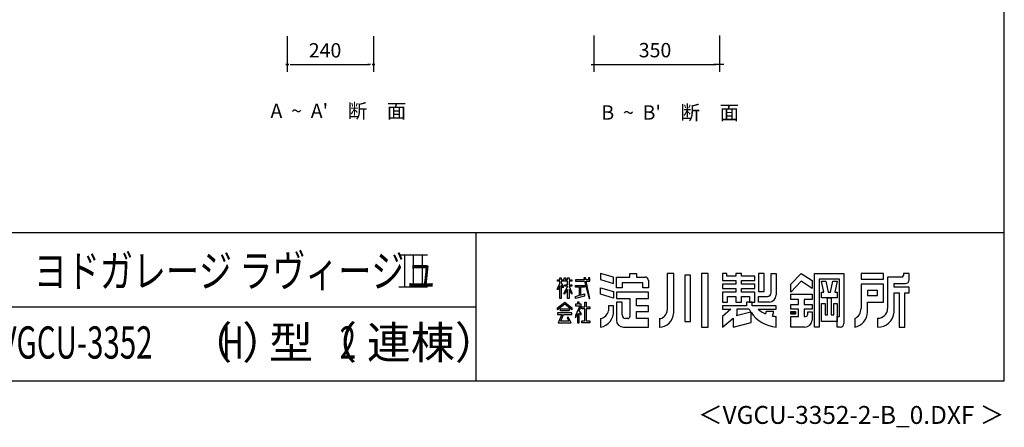
# Model space of a CAD drawing. Extents: x 868 to 32764, y 310 to 22484.
# Drawn here: x 21775 to 32764, y 310 to 4861 of the extents above; entities that cross this region are included whole.
import ezdxf
from ezdxf.enums import TextEntityAlignment as Align

# ---------------------------------------------------------------- set-up
doc = ezdxf.new("R2010")
doc.units = 0
doc.header["$LTSCALE"] = 80
for name, color, linetype in [('2-0', 7, 'CONTINUOUS'), ('2-1', 7, 'CONTINUOUS'), ('FILENAME', 7, 'CONTINUOUS'), ('NAME', 20, 'CONTINUOUS'), ('WAKUSEN-01', 50, 'CONTINUOUS'), ('WAKUSEN-02', 130, 'CONTINUOUS'), ('YODOROGO', 130, 'CONTINUOUS')]:
    doc.layers.add(name, color=color, linetype=linetype)
doc.styles.add('00', font='ROMANS', dxfattribs={"width": 0.666667, "bigfont": 'BIGFONT'})
doc.styles.add('01', font='ROMANS', dxfattribs={"height": 3, "bigfont": 'BIGFONT'})
doc.styles.add('FILENAME', font='romans', dxfattribs={"height": 200, "bigfont": 'bigfont'})
doc.styles.get("Standard").update_dxf_attribs({"font": 'txt', "bigfont": 'BIGFONT'})

msp = doc.modelspace()

# ---------------------------------------------------------------- linework, layer by layer
at = {"layer": '2-0', "color": 4, "linetype": 'CONTINUOUS'}
for p, q in [((28184, 4684), (28184, 4278)), ((29584, 4684), (29584, 4278)), ((28153, 4359), (29543, 4359)), ((28215, 4359), (28245, 4359)), ((29632, 4359), (29523, 4359))]:
    msp.add_line(p, q, dxfattribs=at)
at = {"layer": '2-1', "color": 4, "linetype": 'CONTINUOUS'}
for p, q in [((24762, 4679), (24762, 4279)), ((25722, 4679), (25722, 4279)), ((24777, 4359), (24747, 4359)), ((24747, 4359), (24777, 4359)), ((24792, 4359), (24822, 4359)), ((24802, 4359), (25682, 4359)), ((25692, 4359), (25662, 4359)), ((25707, 4359), (25737, 4359)), ((25737, 4359), (25707, 4359))]:
    msp.add_line(p, q, dxfattribs=at)
at = {"layer": 'NAME', "linetype": 'CONTINUOUS'}
for p, q in [((26008, 2236), (26328, 2236)), ((26068, 2236), (26068, 1876)), ((26168, 2236), (26168, 1876)), ((26268, 2236), (26268, 1876)), ((26328, 1876), (26008, 1876))]:
    msp.add_line(p, q, dxfattribs=at)
at = {"layer": 'WAKUSEN-01'}
for p, q in [((32764, 828), (32764, 22484)), ((20560, 2484), (32764, 2484)), ((868, 828), (32764, 828))]:
    msp.add_line(p, q, dxfattribs=at)
at = {"layer": 'WAKUSEN-02'}
for p, q in [((26868, 828), (26868, 2484)), ((20560, 1656), (26868, 1656))]:
    msp.add_line(p, q, dxfattribs=at)
at = {"layer": 'YODOROGO'}
for p, q in [((27802, 1980), (27818, 1980)), ((27802, 1956), (27802, 1980)), ((27818, 1980), (27818, 1956)), ((27850, 1980), (27866, 1980)), ((27850, 1956), (27850, 1980)), ((27866, 1980), (27866, 1956)), ((27890, 1980), (27906, 1980)), ((27890, 1956), (27890, 1980)), ((27906, 1980), (27906, 1956)), ((28071, 1980), (28077, 1956)), ((28091, 1980), (28071, 1980)), ((28096, 1956), (28091, 1980)), ((28122, 1980), (28122, 1956)), ((28138, 1980), (28122, 1980)), ((28138, 1956), (28138, 1980)), ((28402, 1985), (28258, 2028)), ((28258, 2028), (28258, 1960)), ((28402, 1917), (28402, 1985)), ((28434, 1988), (28586, 1988)), ((28434, 1868), (28434, 1988)), ((28586, 2028), (28658, 2028)), ((28586, 1988), (28586, 2028)), ((28658, 2028), (28658, 1988)), ((28658, 1988), (28754, 1988)), ((29002, 2028), (29002, 1620)), ((29074, 2028), (29002, 2028)), ((29074, 1580), (29074, 2028)), ((29198, 2008), (29198, 1492)), ((29262, 2008), (29198, 2008)), ((29262, 1492), (29262, 2008)), ((29386, 2028), (29386, 1428)), ((29458, 2028), (29386, 2028)), ((29458, 1428), (29458, 2028)), ((29618, 2028), (29618, 1948)), ((29666, 2028), (29618, 2028)), ((29666, 1996), (29666, 2028)), ((29766, 1996), (29666, 1996)), ((29766, 2028), (29766, 1996)), ((29830, 2028), (29766, 2028)), ((29830, 1996), (29830, 2028)), ((29978, 1996), (29830, 1996)), ((29978, 1948), (29978, 1996)), ((30082, 2028), (30022, 2028)), ((30022, 2028), (30022, 1828)), ((30082, 1828), (30082, 2028)), ((30162, 2028), (30218, 2028)), ((30162, 1812), (30162, 2028)), ((30218, 2028), (30218, 1788)), ((30382, 1908), (30498, 2028)), ((30498, 2028), (30618, 1948)), ((30646, 1428), (30646, 2028)), ((30646, 2028), (30974, 2028)), ((30974, 2028), (30974, 1468)), ((31414, 2028), (31166, 2028)), ((31166, 2028), (31166, 1964)), ((31414, 1964), (31414, 2028)), ((31462, 1988), (31462, 1636)), ((31622, 1988), (31462, 1988)), ((31638, 2028), (31638, 2004)), ((31702, 2028), (31638, 2028)), ((31702, 1956), (31702, 2028)), ((27778, 1956), (27802, 1956)), ((27778, 1940), (27778, 1956)), ((27802, 1940), (27778, 1940)), ((27778, 1860), (27802, 1915)), ((27802, 1891), (27778, 1844)), ((27802, 1915), (27802, 1940)), ((27802, 1748), (27802, 1891)), ((27818, 1956), (27850, 1956)), ((27818, 1940), (27818, 1918)), ((27890, 1940), (27818, 1940)), ((27818, 1918), (27842, 1884)), ((27818, 1894), (27818, 1748)), ((27842, 1868), (27818, 1894)), ((27842, 1884), (27842, 1868)), ((27850, 1813), (27890, 1880)), ((27858, 1901), (27890, 1901)), ((27858, 1885), (27858, 1901)), ((27890, 1885), (27858, 1885)), ((27866, 1956), (27890, 1956)), ((27890, 1901), (27890, 1940)), ((27890, 1880), (27890, 1885)), ((27906, 1956), (27938, 1956)), ((27906, 1940), (27906, 1901)), ((27938, 1940), (27906, 1940)), ((27906, 1901), (27938, 1901)), ((27906, 1885), (27906, 1881)), ((27938, 1885), (27906, 1885)), ((27906, 1881), (27938, 1813)), ((27938, 1956), (27938, 1940)), ((27938, 1901), (27938, 1885)), ((27978, 1956), (27978, 1940)), ((28077, 1956), (27978, 1956)), ((27978, 1940), (28080, 1940)), ((27978, 1893), (28078, 1893)), ((27978, 1873), (27978, 1893)), ((28022, 1873), (27978, 1873)), ((28022, 1785), (28022, 1873)), ((28034, 1873), (28034, 1787)), ((28078, 1873), (28034, 1873)), ((28078, 1893), (28078, 1873)), ((28080, 1940), (28130, 1748)), ((28122, 1956), (28096, 1956)), ((28099, 1940), (28138, 1940)), ((28138, 1748), (28099, 1940)), ((28138, 1940), (28138, 1956)), ((28258, 1960), (28402, 1917)), ((28730, 1924), (28498, 1924)), ((28498, 1924), (28498, 1868)), ((28730, 1868), (28730, 1924)), ((28794, 1948), (28794, 1868)), ((29618, 1948), (29766, 1948)), ((29618, 1908), (29618, 1860)), ((29766, 1908), (29618, 1908)), ((29766, 1948), (29766, 1908)), ((29830, 1948), (29978, 1948)), ((29830, 1908), (29830, 1948)), ((29978, 1908), (29830, 1908)), ((29978, 1860), (29978, 1908)), ((30498, 1940), (30382, 1820)), ((30382, 1820), (30382, 1908)), ((30618, 1860), (30498, 1940)), ((30618, 1948), (30618, 1860)), ((30698, 1964), (30698, 1428)), ((30926, 1964), (30698, 1964)), ((30724, 1940), (30772, 1940)), ((30750, 1820), (30724, 1940)), ((30772, 1940), (30798, 1820)), ((30826, 1820), (30852, 1940)), ((30852, 1940), (30900, 1940)), ((30900, 1940), (30874, 1820)), ((30926, 1548), (30926, 1964)), ((31166, 1964), (31414, 1964)), ((31414, 1908), (31166, 1908)), ((31166, 1908), (31166, 1636)), ((31414, 1708), (31414, 1908)), ((31534, 1916), (31662, 1916)), ((31534, 1876), (31534, 1916)), ((31702, 1876), (31534, 1876)), ((31702, 1812), (31702, 1876)), ((27778, 1844), (27778, 1860)), ((27890, 1848), (27850, 1797)), ((27850, 1797), (27850, 1813)), ((27890, 1748), (27890, 1848)), ((27906, 1849), (27906, 1748)), ((27938, 1797), (27906, 1849)), ((27938, 1813), (27938, 1797)), ((27978, 1772), (28022, 1785)), ((28078, 1776), (27978, 1748)), ((27978, 1748), (27978, 1772)), ((28034, 1787), (28078, 1799)), ((28078, 1799), (28078, 1776)), ((28258, 1868), (28402, 1825)), ((28258, 1796), (28258, 1868)), ((28402, 1753), (28258, 1796)), ((28402, 1825), (28402, 1753)), ((28498, 1868), (28434, 1868)), ((28794, 1820), (28434, 1820)), ((28434, 1820), (28434, 1748)), ((28794, 1868), (28730, 1868)), ((28794, 1748), (28794, 1820)), ((29618, 1860), (29766, 1860)), ((29618, 1820), (29618, 1708)), ((29766, 1820), (29618, 1820)), ((29674, 1708), (29674, 1772)), ((29674, 1772), (29766, 1772)), ((29766, 1860), (29766, 1820)), ((29766, 1772), (29766, 1708)), ((29830, 1860), (29978, 1860)), ((29830, 1820), (29830, 1860)), ((29978, 1820), (29830, 1820)), ((29830, 1772), (29922, 1772)), ((29830, 1708), (29830, 1772)), ((29922, 1772), (29922, 1708)), ((29978, 1708), (29978, 1820)), ((30022, 1828), (30082, 1828)), ((30022, 1772), (30122, 1772)), ((30022, 1708), (30022, 1772)), ((30382, 1796), (30618, 1796)), ((30382, 1736), (30382, 1796)), ((30618, 1796), (30618, 1736)), ((30724, 1820), (30750, 1820)), ((30724, 1756), (30724, 1820)), ((30798, 1820), (30826, 1820)), ((30874, 1820), (30900, 1820)), ((30900, 1820), (30900, 1756)), ((31238, 1836), (31238, 1780)), ((31350, 1836), (31238, 1836)), ((31238, 1780), (31350, 1780)), ((31350, 1780), (31350, 1836)), ((31534, 1596), (31534, 1812)), ((31534, 1812), (31590, 1812)), ((31590, 1812), (31590, 1428)), ((31654, 1428), (31654, 1812)), ((31654, 1812), (31702, 1812)), ((27778, 1644), (27858, 1708)), ((27858, 1684), (27778, 1620)), ((27818, 1748), (27802, 1748)), ((27858, 1708), (27938, 1644)), ((27938, 1620), (27858, 1684)), ((27906, 1748), (27890, 1748)), ((27978, 1684), (27978, 1668)), ((28002, 1684), (27978, 1684)), ((28026, 1668), (27978, 1557)), ((27978, 1668), (28026, 1668)), ((28002, 1708), (28002, 1684)), ((28018, 1708), (28002, 1708)), ((28018, 1684), (28018, 1708)), ((28041, 1684), (28018, 1684)), ((28020, 1611), (28041, 1660)), ((28041, 1660), (28041, 1684)), ((28050, 1656), (28082, 1656)), ((28050, 1632), (28050, 1656)), ((28082, 1656), (28082, 1708)), ((28082, 1708), (28098, 1708)), ((28098, 1708), (28098, 1656)), ((28098, 1656), (28138, 1656)), ((28130, 1748), (28138, 1748)), ((28138, 1656), (28138, 1632)), ((28402, 1668), (28346, 1668)), ((28346, 1668), (28346, 1612)), ((28402, 1612), (28402, 1668)), ((28434, 1748), (28586, 1748)), ((28434, 1708), (28434, 1508)), ((28498, 1708), (28434, 1708)), ((28498, 1564), (28498, 1708)), ((28586, 1748), (28586, 1548)), ((28658, 1668), (28658, 1748)), ((28658, 1748), (28794, 1748)), ((28794, 1668), (28658, 1668)), ((28794, 1604), (28794, 1668)), ((29618, 1708), (29674, 1708)), ((29618, 1668), (29618, 1628)), ((29886, 1668), (29618, 1668)), ((29618, 1668), (29618, 1628)), ((29886, 1668), (29618, 1668)), ((29766, 1708), (29830, 1708)), ((29950, 1708), (29886, 1708)), ((29950, 1708), (29886, 1708)), ((29886, 1708), (29886, 1668)), ((29886, 1708), (29886, 1668)), ((29922, 1708), (29978, 1708)), ((29950, 1668), (29950, 1708)), ((29950, 1668), (29950, 1708)), ((30218, 1668), (29950, 1668)), ((30218, 1668), (29950, 1668)), ((30138, 1708), (30022, 1708)), ((30218, 1628), (30218, 1668)), ((30218, 1628), (30218, 1668)), ((30466, 1736), (30382, 1736)), ((30382, 1628), (30382, 1680)), ((30382, 1680), (30466, 1680)), ((30466, 1680), (30466, 1736)), ((30618, 1736), (30530, 1736)), ((30530, 1736), (30530, 1680)), ((30530, 1680), (30618, 1680)), ((30618, 1680), (30618, 1628)), ((30900, 1756), (30724, 1756)), ((30724, 1492), (30724, 1692)), ((30724, 1692), (30764, 1692)), ((30764, 1692), (30764, 1564)), ((30792, 1564), (30792, 1756)), ((30792, 1756), (30832, 1756)), ((30832, 1756), (30832, 1564)), ((30860, 1564), (30860, 1692)), ((30860, 1692), (30900, 1692)), ((30900, 1692), (30900, 1492)), ((31238, 1596), (31238, 1708)), ((31238, 1708), (31414, 1708)), ((27778, 1620), (27778, 1644)), ((27778, 1589), (27778, 1569)), ((27938, 1589), (27778, 1589)), ((27778, 1569), (27825, 1569)), ((27825, 1569), (27786, 1476)), ((27810, 1609), (27810, 1633)), ((27810, 1633), (27906, 1633)), ((27906, 1609), (27810, 1609)), ((27816, 1496), (27845, 1569)), ((27845, 1569), (27938, 1569)), ((27906, 1633), (27906, 1609)), ((27938, 1644), (27938, 1620)), ((27938, 1569), (27938, 1589)), ((27978, 1533), (28002, 1580)), ((27978, 1557), (27978, 1533)), ((28002, 1580), (28002, 1476)), ((28018, 1585), (28042, 1563)), ((28018, 1476), (28018, 1585)), ((28042, 1583), (28020, 1611)), ((28042, 1563), (28042, 1583)), ((28082, 1632), (28050, 1632)), ((28082, 1500), (28082, 1632)), ((28098, 1632), (28098, 1500)), ((28138, 1632), (28098, 1632)), ((28658, 1604), (28794, 1604)), ((28658, 1524), (28658, 1604)), ((29713, 1628), (29618, 1548)), ((29618, 1628), (29713, 1628)), ((29713, 1628), (29618, 1548)), ((29618, 1628), (29713, 1628)), ((29618, 1548), (29618, 1428)), ((29618, 1548), (29618, 1428)), ((29771, 1557), (29934, 1600)), ((29778, 1562), (29771, 1557)), ((29918, 1628), (29778, 1628)), ((29778, 1628), (29778, 1562)), ((29938, 1481), (29938, 1595)), ((29938, 1481), (29938, 1595)), ((30018, 1628), (30218, 1628)), ((30018, 1628), (30218, 1628)), ((30106, 1604), (30098, 1576)), ((30106, 1604), (30098, 1576)), ((30190, 1604), (30106, 1604)), ((30190, 1604), (30106, 1604)), ((30178, 1552), (30190, 1604)), ((30178, 1552), (30190, 1604)), ((30218, 1428), (30218, 1548)), ((30218, 1428), (30218, 1548)), ((30466, 1628), (30382, 1628)), ((30382, 1602), (30434, 1602)), ((30382, 1574), (30382, 1602)), ((30434, 1574), (30382, 1574)), ((30382, 1548), (30466, 1548)), ((30382, 1428), (30382, 1548)), ((30386, 1598), (30430, 1598)), ((30386, 1578), (30386, 1598)), ((30430, 1578), (30386, 1578)), ((30390, 1594), (30426, 1594)), ((30390, 1582), (30390, 1594)), ((30426, 1582), (30390, 1582)), ((30394, 1590), (30422, 1590)), ((30394, 1586), (30394, 1590)), ((30422, 1586), (30394, 1586)), ((30422, 1590), (30422, 1586)), ((30426, 1594), (30426, 1582)), ((30430, 1598), (30430, 1578)), ((30434, 1602), (30434, 1574)), ((30466, 1548), (30466, 1628)), ((30618, 1628), (30530, 1628)), ((30530, 1628), (30530, 1548)), ((30530, 1548), (30546, 1548)), ((30570, 1600), (30618, 1600)), ((30570, 1572), (30570, 1600)), ((30618, 1600), (30618, 1508)), ((30764, 1564), (30792, 1564)), ((30832, 1564), (30860, 1564)), ((30900, 1548), (30926, 1548)), ((30900, 1428), (30900, 1548)), ((27786, 1476), (27930, 1476)), ((27902, 1496), (27816, 1496)), ((27885, 1536), (27902, 1496)), ((27901, 1536), (27885, 1536)), ((27930, 1476), (27901, 1536)), ((28002, 1476), (28018, 1476)), ((28050, 1500), (28082, 1500)), ((28050, 1476), (28050, 1500)), ((28138, 1476), (28050, 1476)), ((28098, 1500), (28138, 1500)), ((28138, 1500), (28138, 1476)), ((28258, 1524), (28258, 1428)), ((28562, 1524), (28538, 1524)), ((28794, 1524), (28658, 1524)), ((28794, 1428), (28794, 1524)), ((28914, 1524), (28914, 1428)), ((29198, 1492), (29262, 1492)), ((29618, 1428), (29738, 1528)), ((29618, 1428), (29738, 1528)), ((29738, 1528), (29738, 1428)), ((29738, 1528), (29738, 1428)), ((29738, 1428), (29938, 1481)), ((29738, 1428), (29938, 1481)), ((30900, 1492), (30724, 1492)), ((31094, 1524), (31094, 1428)), ((31350, 1528), (31350, 1428)), ((28514, 1428), (28794, 1428)), ((29386, 1428), (29458, 1428)), ((30538, 1428), (30382, 1428)), ((30698, 1428), (30646, 1428)), ((30934, 1428), (30900, 1428)), ((31590, 1428), (31654, 1428))]:
    msp.add_line(p, q, dxfattribs=at)
for centre, radius, start, end in [((28754, 1948), 40, 0, 90), ((31622, 2004), 16, 270, 0), ((31662, 1956), 40, 270, 0), ((30122, 1812), 40, 270, 0), ((30138, 1788), 80, 270, 0), ((28226, 1601), 176, 280.3644, 3.5415), ((28236, 1634), 112, 281.2491, 348.7509), ((28538, 1564), 40, 180, 270), ((28562, 1548), 24, 270, 0), ((28907, 1618), 94.7, 274.0524, 0.9267), ((28909, 1593), 165, 271.5351, 355.5273), ((30254, 1808), 382, 208.1411, 212.921), ((30254, 1808), 382, 213.9611, 264.4787), ((30254, 1808), 382, 213.9611, 264.4787), ((30230, 1869), 321, 228.6181, 245.6603), ((30230, 1869), 321, 228.6181, 245.6603), ((30230, 1869), 321, 260.6063, 267.779), ((30230, 1869), 321, 260.6063, 267.779), ((30546, 1572), 24, 270, 360), ((31040, 1638), 126, 295.3405, 359.189), ((31060, 1603), 178, 281.0263, 357.7711), ((31352, 1638), 110, 269.0041, 358.9126), ((31354, 1608), 180, 268.6285, 356.1664), ((28514, 1508), 80, 180, 270), ((30538, 1508), 80, 270, 0), ((30934, 1468), 40, 270, 0)]:
    msp.add_arc(centre, radius, start, end, dxfattribs=at)

# ---------------------------------------------------------------- texts
at = {"layer": '2-0', "color": 7, "linetype": 'CONTINUOUS'}
for s, p in [('350', (28684, 4441)), ("B  ~  B'\u3000断\u3000面", (28267, 3745))]:
    msp.add_text(s, height=160, dxfattribs=at).set_placement(p)
at = {"layer": '2-1', "color": 7, "linetype": 'CONTINUOUS'}
msp.add_text('240', height=160, rotation=0.002, dxfattribs=at).set_placement((25001, 4439))
msp.add_text("A  ~  A'\u3000断\u3000面", height=160, dxfattribs=at).set_placement((24574, 3763))
at = {"layer": 'FILENAME', "linetype": 'CONTINUOUS', "style": 'FILENAME'}
msp.add_text('＜VGCU-3352-2-B_0.DXF ＞', height=200, dxfattribs=at).set_placement((32764, 348), align=Align.RIGHT)
at = {"layer": 'NAME'}
for s, style, width, p in [('ヨドガレージ ラヴィージュ', '01', 0.75, (21934, 1876)), ('H', '00', 0.67, (24033, 1076)), ('2', '00', 0.67, (25346, 1076))]:
    msp.add_text(s, height=360, dxfattribs=dict(at, style=style, width=width)).set_placement(p)
at = {"layer": 'NAME', "width": 0.67}
msp.add_text('VGCU-3352', height=360, dxfattribs=at).set_placement((21550, 1077))
at = {"layer": 'NAME', "style": '01'}
for s, p in [('（ ）', (23657, 1076)), ('型（ 連棟）', (24557, 1076))]:
    msp.add_text(s, height=360, dxfattribs=at).set_placement(p)

doc.saveas('drawing.dxf')
